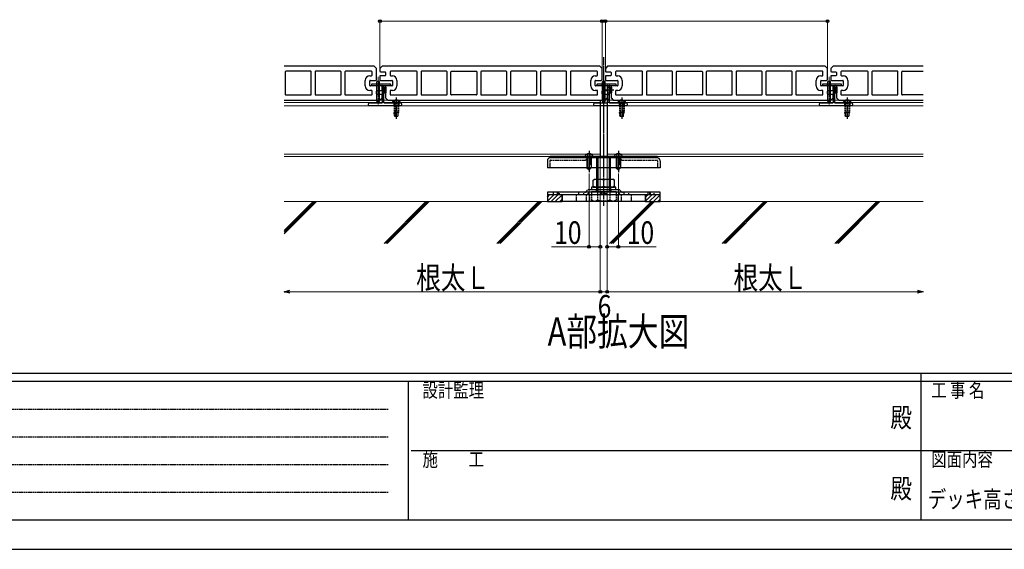
# Model space of a CAD drawing. Units: millimetres. Extents: x 0 to 5940, y 0 to 4200.
# Drawn here: x 1341 to 3088, y 0 to 939 of the extents above; entities that cross this region are included whole.
import ezdxf
from ezdxf.enums import TextEntityAlignment as Align

# ---------------------------------------------------------------- set-up
doc = ezdxf.new("R2010")
doc.units = ezdxf.units.MM
for name, pattern in [('HIDDEN', [9.525, 6.35, -3.175]), ('YCENTER_1', [13, 10, -1, 1, -1]), ('YHIDDEN_1', [4, 3, -1])]:
    doc.linetypes.add(name, pattern=pattern)
doc.layers.add('LGSCL2', color=133, linetype='Continuous')
for name, color, linetype, lineweight in [('USER1', 3, 'Continuous', 13), ('YKK_12', 2, 'Continuous', 13), ('YKK_13', 4, 'Continuous', 30), ('YKK_D', 6, 'Continuous', 13), ('YKK_ZWAK', 7, 'Continuous', 30), ('YSS_K', 3, 'Continuous', 13)]:
    doc.layers.add(name, color=color, linetype=linetype, lineweight=lineweight)
doc.styles.add('text-b', font='extslim2.shx', dxfattribs={"width": 0.8, "bigfont": 'extfont2.shx'})

msp = doc.modelspace()

# ---------------------------------------------------------------- linework, layer by layer
at = {"layer": 'LGSCL2'}
for p, q in [((1970.2, 856.6), (1810.2, 856.6)), ((1974.2, 852.6), (1970.2, 856.6)), ((1984.2, 856.6), (1980.2, 852.6)), ((2370.2, 856.6), (1984.2, 856.6)), ((2374.2, 852.6), (2370.2, 856.6)), ((2384.2, 856.6), (2380.2, 852.6)), ((2770.2, 856.6), (2384.2, 856.6)), ((2774.2, 852.6), (2770.2, 856.6)), ((2784.2, 856.6), (2780.2, 852.6)), ((2944.2, 856.6), (2784.2, 856.6)), ((1812.1, 846.6), (1812.1, 806.6)), ((1857.3, 847.6), (1813.1, 847.6)), ((1858.3, 806.6), (1858.3, 846.6)), ((1865.1, 846.6), (1865.1, 806.6)), ((1910.3, 847.6), (1866.1, 847.6)), ((1911.3, 806.6), (1911.3, 846.6)), ((1918.1, 846.6), (1918.1, 806.6)), ((1965.2, 847.6), (1919.1, 847.6)), ((1962.2, 839.6), (1965.2, 839.6)), ((1966.2, 840.6), (1966.2, 846.6)), ((1974.2, 832.4), (1974.2, 852.6)), ((1980.2, 852.6), (1980.2, 847.4)), ((1980.2, 839.3), (1980.2, 831.9)), ((1989.2, 839.6), (1981.2, 839.6)), ((1982.2, 846.6), (1989.2, 846.6)), ((1990.2, 845.6), (1990.2, 840.6)), ((1998.2, 846.6), (1998.2, 840.6)), ((2045.3, 847.6), (1999.2, 847.6)), ((1999.2, 839.6), (2002.2, 839.6)), ((2046.3, 806.6), (2046.3, 846.6)), ((2053.1, 846.6), (2053.1, 806.6)), ((2098.3, 847.6), (2054.1, 847.6)), ((2099.3, 806.6), (2099.3, 846.6)), ((2106.1, 806.6), (2106.1, 846.6)), ((2107.1, 847.6), (2151.3, 847.6)), ((2152.3, 846.6), (2152.3, 806.6)), ((2159.1, 846.6), (2159.1, 806.6)), ((2204.3, 847.6), (2160.1, 847.6)), ((2205.3, 806.6), (2205.3, 846.6)), ((2212.1, 846.6), (2212.1, 806.6)), ((2257.3, 847.6), (2213.1, 847.6)), ((2258.3, 806.6), (2258.3, 846.6)), ((2265.1, 846.6), (2265.1, 806.6)), ((2310.3, 847.6), (2266.1, 847.6)), ((2311.3, 806.6), (2311.3, 846.6)), ((2318.1, 846.6), (2318.1, 806.6)), ((2365.2, 847.6), (2319.1, 847.6)), ((2362.2, 839.6), (2365.2, 839.6)), ((2366.2, 840.6), (2366.2, 846.6)), ((2374.2, 832.4), (2374.2, 852.6)), ((2380.2, 852.6), (2380.2, 847.4)), ((2380.2, 839.3), (2380.2, 831.9)), ((2389.2, 839.6), (2381.2, 839.6)), ((2382.2, 846.6), (2389.2, 846.6)), ((2390.2, 845.6), (2390.2, 840.6)), ((2398.2, 846.6), (2398.2, 840.6)), ((2445.3, 847.6), (2399.2, 847.6)), ((2399.2, 839.6), (2402.2, 839.6)), ((2446.3, 806.6), (2446.3, 846.6)), ((2453.1, 846.6), (2453.1, 806.6)), ((2498.3, 847.6), (2454.1, 847.6)), ((2499.3, 806.6), (2499.3, 846.6)), ((2506.1, 806.6), (2506.1, 846.6)), ((2507.1, 847.6), (2551.3, 847.6)), ((2552.3, 846.6), (2552.3, 806.6)), ((2559.1, 846.6), (2559.1, 806.6)), ((2604.3, 847.6), (2560.1, 847.6)), ((2605.3, 806.6), (2605.3, 846.6)), ((2612.1, 846.6), (2612.1, 806.6)), ((2657.3, 847.6), (2613.1, 847.6)), ((2658.3, 806.6), (2658.3, 846.6)), ((2665.1, 846.6), (2665.1, 806.6)), ((2710.3, 847.6), (2666.1, 847.6)), ((2711.3, 806.6), (2711.3, 846.6)), ((2718.1, 846.6), (2718.1, 806.6)), ((2765.2, 847.6), (2719.1, 847.6)), ((2762.2, 839.6), (2765.2, 839.6)), ((2766.2, 840.6), (2766.2, 846.6)), ((2774.2, 832.4), (2774.2, 852.6)), ((2780.2, 852.6), (2780.2, 847.4)), ((2780.2, 839.3), (2780.2, 831.9)), ((2789.2, 839.6), (2781.2, 839.6)), ((2782.2, 846.6), (2789.2, 846.6)), ((2790.2, 845.6), (2790.2, 840.6)), ((2798.2, 846.6), (2798.2, 840.6)), ((2845.3, 847.6), (2799.2, 847.6)), ((2799.2, 839.6), (2802.2, 839.6)), ((2846.3, 806.6), (2846.3, 846.6)), ((2853.1, 846.6), (2853.1, 806.6)), ((2898.3, 847.6), (2854.1, 847.6)), ((2899.3, 806.6), (2899.3, 846.6)), ((2906.1, 806.6), (2906.1, 846.6)), ((2907.1, 847.6), (2944.2, 847.6)), ((1954.2, 821.6), (1954.2, 831.6)), ((1962.2, 822.6), (1962.2, 830.6)), ((1963.2, 831.6), (1972.2, 831.6)), ((1983.2, 821.6), (1963.2, 821.6)), ((1965.2, 824.4), (1965.2, 823.7)), ((1965.4, 823.2), (1966, 822.6)), ((1998.6, 825), (1965.8, 825)), ((1966.4, 822.4), (1983.6, 822.4)), ((1979.5, 829.4), (1974.9, 829.4)), ((1974.9, 795.4), (1974.9, 829.4)), ((1977.2, 830.6), (1977.2, 818.2)), ((1979.5, 795.4), (1979.5, 829.4)), ((1981.2, 831.6), (2001.2, 831.6)), ((1984.2, 821.8), (1984.2, 792)), ((1984.2, 813.9), (1984.2, 821.3)), ((1987.2, 792), (1987.2, 821.8)), ((1987.8, 822.4), (1998, 822.4)), ((2001.2, 821.6), (1991.2, 821.6)), ((1998.4, 822.6), (1999, 823.2)), ((1999.2, 823.7), (1999.2, 824.4)), ((2002.2, 830.6), (2002.2, 822.6)), ((2010.2, 831.6), (2010.2, 821.6)), ((2354.2, 821.6), (2354.2, 831.6)), ((2362.2, 822.6), (2362.2, 830.6)), ((2363.2, 831.6), (2372.2, 831.6)), ((2383.2, 821.6), (2363.2, 821.6)), ((2365.2, 824.4), (2365.2, 823.7)), ((2365.4, 823.2), (2366, 822.6)), ((2398.6, 825), (2365.8, 825)), ((2366.4, 822.4), (2383.6, 822.4)), ((2379.5, 829.4), (2374.9, 829.4)), ((2374.9, 795.4), (2374.9, 829.4)), ((2377.2, 830.6), (2377.2, 818.2)), ((2379.5, 795.4), (2379.5, 829.4)), ((2381.2, 831.6), (2401.2, 831.6)), ((2384.2, 821.8), (2384.2, 792)), ((2384.2, 813.9), (2384.2, 821.3)), ((2387.2, 792), (2387.2, 821.8)), ((2387.8, 822.4), (2398, 822.4)), ((2401.2, 821.6), (2391.2, 821.6)), ((2398.4, 822.6), (2399, 823.2)), ((2399.2, 823.7), (2399.2, 824.4)), ((2402.2, 830.6), (2402.2, 822.6)), ((2410.2, 831.6), (2410.2, 821.6)), ((2754.2, 821.6), (2754.2, 831.6)), ((2762.2, 822.6), (2762.2, 830.6)), ((2763.2, 831.6), (2772.2, 831.6)), ((2783.2, 821.6), (2763.2, 821.6)), ((2765.2, 824.4), (2765.2, 823.7)), ((2765.4, 823.2), (2766, 822.6)), ((2798.6, 825), (2765.8, 825)), ((2766.4, 822.4), (2783.6, 822.4)), ((2779.5, 829.4), (2774.9, 829.4)), ((2774.9, 795.4), (2774.9, 829.4)), ((2777.2, 830.6), (2777.2, 818.2)), ((2779.5, 795.4), (2779.5, 829.4)), ((2781.2, 831.6), (2801.2, 831.6)), ((2784.2, 821.8), (2784.2, 792)), ((2784.2, 813.9), (2784.2, 821.3)), ((2787.2, 792), (2787.2, 821.8)), ((2787.8, 822.4), (2798, 822.4)), ((2801.2, 821.6), (2791.2, 821.6)), ((2798.4, 822.6), (2799, 823.2)), ((2799.2, 823.7), (2799.2, 824.4)), ((2802.2, 830.6), (2802.2, 822.6)), ((2810.2, 831.6), (2810.2, 821.6)), ((1813.1, 805.6), (1857.3, 805.6)), ((1866.1, 805.6), (1910.3, 805.6)), ((1919.1, 805.6), (1965.2, 805.6)), ((1965.2, 813.6), (1962.2, 813.6)), ((1966.2, 806.6), (1966.2, 812.6)), ((1974.2, 807.6), (1974.2, 812.6)), ((1975.2, 813.6), (1983.2, 813.6)), ((1983.2, 806.6), (1975.2, 806.6)), ((1984.2, 800.6), (1984.2, 805.6)), ((1987.2, 819.4), (1990.8, 819.4)), ((1987.2, 809.4), (1990.8, 809.4)), ((1988.2, 819.4), (1988.2, 809.4)), ((1990.2, 820.6), (1990.2, 800.6)), ((1990.8, 819.4), (1990.8, 809.4)), ((1998.2, 812.6), (1998.2, 806.6)), ((2002.2, 813.6), (1999.2, 813.6)), ((1999.2, 805.6), (2045.3, 805.6)), ((2054.1, 805.6), (2098.3, 805.6)), ((2151.3, 805.6), (2107.1, 805.6)), ((2160.1, 805.6), (2204.3, 805.6)), ((2213.1, 805.6), (2257.3, 805.6)), ((2266.1, 805.6), (2310.3, 805.6)), ((2319.1, 805.6), (2365.2, 805.6)), ((2365.2, 813.6), (2362.2, 813.6)), ((2366.2, 806.6), (2366.2, 812.6)), ((2374.2, 807.6), (2374.2, 812.6)), ((2375.2, 813.6), (2383.2, 813.6)), ((2383.2, 806.6), (2375.2, 806.6)), ((2384.2, 800.6), (2384.2, 805.6)), ((2387.2, 819.4), (2390.8, 819.4)), ((2387.2, 809.4), (2390.8, 809.4)), ((2388.2, 819.4), (2388.2, 809.4)), ((2390.2, 820.6), (2390.2, 800.6)), ((2390.8, 819.4), (2390.8, 809.4)), ((2398.2, 812.6), (2398.2, 806.6)), ((2402.2, 813.6), (2399.2, 813.6)), ((2399.2, 805.6), (2445.3, 805.6)), ((2454.1, 805.6), (2498.3, 805.6)), ((2551.3, 805.6), (2507.1, 805.6)), ((2560.1, 805.6), (2604.3, 805.6)), ((2613.1, 805.6), (2657.3, 805.6)), ((2666.1, 805.6), (2710.3, 805.6)), ((2719.1, 805.6), (2765.2, 805.6)), ((2765.2, 813.6), (2762.2, 813.6)), ((2766.2, 806.6), (2766.2, 812.6)), ((2774.2, 807.6), (2774.2, 812.6)), ((2775.2, 813.6), (2783.2, 813.6)), ((2783.2, 806.6), (2775.2, 806.6)), ((2784.2, 800.6), (2784.2, 805.6)), ((2787.2, 819.4), (2790.8, 819.4)), ((2787.2, 809.4), (2790.8, 809.4)), ((2788.2, 819.4), (2788.2, 809.4)), ((2790.2, 820.6), (2790.2, 800.6)), ((2790.8, 819.4), (2790.8, 809.4)), ((2798.2, 812.6), (2798.2, 806.6)), ((2802.2, 813.6), (2799.2, 813.6)), ((2799.2, 805.6), (2845.3, 805.6)), ((2854.1, 805.6), (2898.3, 805.6)), ((2944.2, 805.6), (2907.1, 805.6)), ((1810.2, 796.6), (1980.2, 796.6)), ((1959.2, 789.4), (1959.2, 789)), ((1983.6, 791.4), (1961.2, 791.4)), ((1961.2, 787), (2017.2, 787)), ((1976.2, 791.4), (1974.9, 795.4)), ((1978.2, 791.4), (1976.2, 791.4)), ((1978.2, 791.4), (1979.5, 795.4)), ((1980.2, 796.6), (1984.2, 800.6)), ((2017.2, 791.4), (1987.8, 791.4)), ((1990.2, 800.6), (1994.2, 796.6)), ((1994.2, 796.6), (2380.2, 796.6)), ((2019.2, 789), (2019.2, 789.4)), ((2359.2, 789.4), (2359.2, 789)), ((2383.6, 791.4), (2361.2, 791.4)), ((2361.2, 787), (2417.2, 787)), ((2376.2, 791.4), (2374.9, 795.4)), ((2378.2, 791.4), (2376.2, 791.4)), ((2378.2, 791.4), (2379.5, 795.4)), ((2380.2, 796.6), (2384.2, 800.6)), ((2417.2, 791.4), (2387.8, 791.4)), ((2390.2, 800.6), (2394.2, 796.6)), ((2394.2, 796.6), (2780.2, 796.6)), ((2409.2, 796.5), (2409.2, 782)), ((2419.2, 789), (2419.2, 789.4)), ((2759.2, 789.4), (2759.2, 789)), ((2783.6, 791.4), (2761.2, 791.4)), ((2761.2, 787), (2817.2, 787)), ((2776.2, 791.4), (2774.9, 795.4)), ((2778.2, 791.4), (2776.2, 791.4)), ((2778.2, 791.4), (2779.5, 795.4)), ((2780.2, 796.6), (2784.2, 800.6)), ((2817.2, 791.4), (2787.8, 791.4)), ((2790.2, 800.6), (2794.2, 796.6)), ((2794.2, 796.6), (2944.2, 796.6)), ((2819.2, 789), (2819.2, 789.4)), ((2282.2, 696.6), (2282.2, 694.6)), ((2472.2, 696.6), (2282.2, 696.6)), ((2282.2, 694.6), (2472.2, 694.6)), ((2283.2, 694.6), (2338.9, 694.6)), ((2338.9, 694.6), (2471.1, 694.6)), ((2344.5, 696), (2345.2, 696.6)), ((2409.9, 696), (2409.2, 696.6)), ((2472.2, 694.6), (2472.2, 696.6)), ((2472.2, 696.6), (2472.2, 694.6)), ((2358.2, 654.5), (2361.1, 656.2)), ((2358.2, 643.9), (2358.2, 654.5)), ((2361.1, 656.2), (2393.3, 656.2)), ((2377.2, 643.9), (2377.2, 654.5)), ((2377.2, 643.9), (2377.2, 654.5)), ((2396.2, 654.5), (2393.3, 656.2)), ((2396.2, 643.9), (2396.2, 654.5)), ((2294.5, 633.2), (2294.5, 628.6)), ((2296.1, 633.2), (2296.1, 628.6)), ((2398.8, 642.2), (2355.6, 642.2)), ((2355.6, 642.2), (2355.6, 638.2)), ((2355.6, 638.2), (2398.8, 638.2)), ((2358.2, 643.9), (2361.1, 642.2)), ((2358.2, 642.2), (2396.2, 642.2)), ((2375.7, 633.2), (2375.7, 628.6)), ((2378.6, 633.2), (2378.6, 628.6)), ((2396.2, 643.9), (2393.3, 642.2)), ((2398.8, 638.2), (2398.8, 642.2)), ((2458.3, 633.2), (2458.3, 628.6)), ((2459.9, 633.2), (2459.9, 628.6)), ((2277.2, 617.2), (2288.6, 628.6)), ((2277.2, 624.5), (2281.3, 628.6)), ((2303.2, 628.6), (2277.2, 628.6)), ((2277.2, 628.6), (2277.2, 616.6)), ((2277.2, 616.6), (2303.2, 616.6)), ((2284, 616.6), (2296, 628.6)), ((2291.3, 616.6), (2303.2, 628.5)), ((2299.2, 616.6), (2303.2, 620.6)), ((2303.2, 628.6), (2303.2, 616.6)), ((2377.2, 628.6), (2303.2, 628.6)), ((2303.2, 616.6), (2303.2, 628.6)), ((2377.2, 616.6), (2303.2, 616.6)), ((2451.2, 628.6), (2377.2, 628.6)), ((2451.2, 616.6), (2377.2, 616.6)), ((2451.2, 616.6), (2451.2, 628.6)), ((2451.2, 617.2), (2462.6, 628.6)), ((2451.2, 624.5), (2455.3, 628.6)), ((2477.2, 628.6), (2451.2, 628.6)), ((2451.2, 628.6), (2451.2, 616.6)), ((2451.2, 616.6), (2477.2, 616.6)), ((2458, 616.6), (2470, 628.6)), ((2465.3, 616.6), (2477.2, 628.5)), ((2473.2, 616.6), (2477.2, 620.6)), ((2477.2, 616.6), (2477.2, 628.6))]:
    msp.add_line(p, q, dxfattribs=at)
at = {"layer": 'LGSCL2', "linetype": 'YCENTER_1'}
for p, q in [((2377.2, 782.5), (2377.2, 872.5)), ((2394.9, 814.4), (2376.9, 814.4)), ((2377.2, 609.3), (2377.2, 747.8)), ((2377.2, 670.3), (2377.2, 706.5))]:
    msp.add_line(p, q, dxfattribs=at)
at = {"layer": 'LGSCL2', "linetype": 'YCENTER_1', "ltscale": 5}
msp.add_line((2377.2, 674.4), (2377.2, 872.5), dxfattribs=at)
at = {"layer": 'LGSCL2', "linetype": 'YHIDDEN_1', "ltscale": 0.5}
for p, q in [((1974.5, 822.4), (1974.5, 825)), ((1979.9, 822.4), (1979.9, 825)), ((1983.6, 822.4), (1987.8, 822.4)), ((2374.5, 822.4), (2374.5, 825)), ((2379.9, 822.4), (2379.9, 825)), ((2383.6, 822.4), (2387.8, 822.4)), ((2774.5, 822.4), (2774.5, 825)), ((2779.9, 822.4), (2779.9, 825)), ((2783.6, 822.4), (2787.8, 822.4)), ((1984.2, 819.4), (1987.2, 819.4)), ((1984.2, 809.4), (1987.2, 809.4)), ((1984.2, 806.4), (1987.2, 806.4)), ((2384.2, 819.4), (2387.2, 819.4)), ((2384.2, 809.4), (2387.2, 809.4)), ((2384.2, 806.4), (2387.2, 806.4)), ((2784.2, 819.4), (2787.2, 819.4)), ((2784.2, 809.4), (2787.2, 809.4)), ((2784.2, 806.4), (2787.2, 806.4)), ((1987.2, 797.6), (1984.2, 797.6)), ((2387.2, 797.6), (2384.2, 797.6)), ((2787.2, 797.6), (2784.2, 797.6)), ((2341.2, 696.6), (2341.2, 694.6)), ((2413.2, 696.6), (2413.2, 694.6))]:
    msp.add_line(p, q, dxfattribs=at)
at = {"layer": 'LGSCL2', "linetype": 'YHIDDEN_1'}
for p, q in [((2004.7, 791.4), (2004.7, 787)), ((2013.7, 791.4), (2013.7, 787)), ((2404.7, 791.4), (2404.7, 787)), ((2413.7, 791.4), (2413.7, 787)), ((2804.7, 791.4), (2804.7, 787)), ((2813.7, 791.4), (2813.7, 787)), ((2281.8, 689), (2281.8, 676.6)), ((2282.8, 690), (2343.2, 690)), ((2346.5, 691.4), (2351.7, 696.6)), ((2407.9, 691.4), (2402.7, 696.6)), ((2411.2, 690), (2471.6, 690)), ((2472.6, 689), (2472.6, 676.6)), ((2287.7, 633.2), (2287.7, 628.6)), ((2298.7, 628.6), (2298.7, 633.2)), ((2332.7, 633.2), (2332.7, 628.6)), ((2341.7, 628.6), (2341.7, 633.2)), ((2346.5, 634.6), (2348.9, 636.9)), ((2348.5, 630), (2350.8, 632.3)), ((2352.1, 638.2), (2402.3, 638.2)), ((2354, 633.6), (2400.4, 633.6)), ((2355.3, 633.6), (2355.3, 619.3)), ((2364.2, 633.6), (2364.2, 638.1)), ((2365, 642.2), (2365, 638.2)), ((2366.2, 633.6), (2366.2, 619.3)), ((2371.7, 633.2), (2371.7, 628.6)), ((2372.7, 633.2), (2372.7, 628.6)), ((2381.7, 628.6), (2381.7, 633.2)), ((2382.7, 628.6), (2382.7, 633.2)), ((2388.2, 633.6), (2388.2, 619.3)), ((2389.4, 642.2), (2389.4, 638.2)), ((2390.2, 633.6), (2390.2, 638.1)), ((2399.1, 633.6), (2399.1, 619.3)), ((2405.9, 630), (2403.6, 632.3)), ((2407.9, 634.6), (2405.5, 636.9)), ((2412.7, 633.2), (2412.7, 628.6)), ((2421.7, 628.6), (2421.7, 633.2)), ((2455.7, 633.2), (2455.7, 628.6)), ((2466.7, 628.6), (2466.7, 633.2)), ((2328.2, 628.6), (2328.2, 616.6)), ((2346.2, 628.6), (2346.2, 616.6)), ((2352.2, 628.6), (2352.2, 616.6)), ((2358.2, 617.6), (2396.2, 617.6)), ((2396.2, 617.6), (2399.1, 619.3)), ((2402.2, 628.6), (2402.2, 616.6)), ((2408.2, 628.6), (2408.2, 616.6)), ((2426.2, 628.6), (2426.2, 616.6))]:
    msp.add_line(p, q, dxfattribs=at)
at = {"layer": 'LGSCL2', "linetype": 'Continuous', "ltscale": 0.5}
for p, q in [((2371.2, 796.6), (2371.2, 696.6)), ((2383.2, 796.6), (2383.2, 696.6))]:
    msp.add_line(p, q, dxfattribs=at)
at = {"layer": 'LGSCL2', "linetype": 'Continuous'}
for p, q in [((2277.2, 688.6), (2277.2, 676.6)), ((2365.2, 633.6), (2365.2, 696.6)), ((2367.1, 633.6), (2367.1, 696.6)), ((2387.3, 633.6), (2387.3, 696.6)), ((2389.2, 633.6), (2389.2, 696.6)), ((2477.2, 688.6), (2477.2, 676.6)), ((2477.2, 676.6), (2277.2, 676.6)), ((2477.2, 633.2), (2277.2, 633.2)), ((2277.2, 633.2), (2277.2, 628.6)), ((2399.1, 633.6), (2355.3, 633.6)), ((2477.2, 628.6), (2477.2, 633.2)), ((2477.2, 628.6), (2277.2, 628.6)), ((2358.2, 617.6), (2355.3, 619.3))]:
    msp.add_line(p, q, dxfattribs=at)
at = {"layer": 'LGSCL2', "linetype": 'HIDDEN'}
msp.add_line((2413.6, 628.6), (2413.6, 628.6), dxfattribs=at)
msp.add_line((2413.6, 628.6), (2413.6, 628.6), dxfattribs=at)
at = {"layer": 'LGSCL2'}
for centre, radius, start, end in [((1813.1, 846.6), 1, 90, 180), ((1857.3, 846.6), 1, 0, 90), ((1866.1, 846.6), 1, 90, 180), ((1910.3, 846.6), 1, 0, 90), ((1919.1, 846.6), 1, 90, 180), ((1962.2, 831.6), 8, 90, 180), ((1965.2, 846.6), 1, 0, 90), ((1965.2, 840.6), 1, 270, 0), ((1982.2, 849.6), 3, 228.1897, 270), ((1981.2, 837.6), 2, 90, 120), ((1989.2, 845.6), 1, 0, 90), ((1989.2, 840.6), 1, 270, 0), ((1999.2, 846.6), 1, 90, 180), ((1999.2, 840.6), 1, 180, 270), ((2002.2, 831.6), 8, 0, 90), ((2045.3, 846.6), 1, 0, 90), ((2054.1, 846.6), 1, 90, 180), ((2098.3, 846.6), 1, 0, 90), ((2107.1, 846.6), 1, 90, 180), ((2151.3, 846.6), 1, 0, 90), ((2160.1, 846.6), 1, 90, 180), ((2204.3, 846.6), 1, 0, 90), ((2213.1, 846.6), 1, 90, 180), ((2257.3, 846.6), 1, 0, 90), ((2266.1, 846.6), 1, 90, 180), ((2310.3, 846.6), 1, 0, 90), ((2319.1, 846.6), 1, 90, 180), ((2362.2, 831.6), 8, 90, 180), ((2365.2, 846.6), 1, 0, 90), ((2365.2, 840.6), 1, 270, 0), ((2382.2, 849.6), 3, 228.1897, 270), ((2381.2, 837.6), 2, 90, 120), ((2389.2, 845.6), 1, 0, 90), ((2389.2, 840.6), 1, 270, 0), ((2399.2, 846.6), 1, 90, 180), ((2399.2, 840.6), 1, 180, 270), ((2402.2, 831.6), 8, 0, 90), ((2445.3, 846.6), 1, 0, 90), ((2454.1, 846.6), 1, 90, 180), ((2498.3, 846.6), 1, 0, 90), ((2507.1, 846.6), 1, 90, 180), ((2551.3, 846.6), 1, 0, 90), ((2560.1, 846.6), 1, 90, 180), ((2604.3, 846.6), 1, 0, 90), ((2613.1, 846.6), 1, 90, 180), ((2657.3, 846.6), 1, 0, 90), ((2666.1, 846.6), 1, 90, 180), ((2710.3, 846.6), 1, 0, 90), ((2719.1, 846.6), 1, 90, 180), ((2762.2, 831.6), 8, 90, 180), ((2765.2, 846.6), 1, 0, 90), ((2765.2, 840.6), 1, 270, 0), ((2782.2, 849.6), 3, 228.1897, 270), ((2781.2, 837.6), 2, 90, 120), ((2789.2, 845.6), 1, 0, 90), ((2789.2, 840.6), 1, 270, 0), ((2799.2, 846.6), 1, 90, 180), ((2799.2, 840.6), 1, 180, 270), ((2802.2, 831.6), 8, 0, 90), ((2845.3, 846.6), 1, 0, 90), ((2854.1, 846.6), 1, 90, 180), ((2898.3, 846.6), 1, 0, 90), ((2907.1, 846.6), 1, 90, 180), ((1962.2, 821.6), 8, 180, 270), ((1963.2, 830.6), 1, 90, 180), ((1963.2, 822.6), 1, 180, 270), ((1965.8, 824.4), 0.6, 90, 180), ((1965.8, 823.7), 0.6, 180, 225), ((1966.4, 823), 0.6, 225, 270), ((1972.2, 834.6), 3, 270, 311.8103), ((1981.2, 833.6), 2, 240, 270), ((1983.2, 819.6), 2, 60, 90), ((1983.6, 821.8), 0.6, 0, 90), ((1987.8, 821.8), 0.6, 90, 180), ((1991.2, 820.6), 1, 90, 180), ((1998, 823), 0.6, 270, 315), ((1998.6, 824.4), 0.6, 0, 90), ((1998.6, 823.7), 0.6, 315, 0), ((2001.2, 830.6), 1, 0, 90), ((2001.2, 822.6), 1, 270, 0), ((2002.2, 821.6), 8, 270, 0), ((2362.2, 821.6), 8, 180, 270), ((2363.2, 830.6), 1, 90, 180), ((2363.2, 822.6), 1, 180, 270), ((2365.8, 824.4), 0.6, 90, 180), ((2365.8, 823.7), 0.6, 180, 225), ((2366.4, 823), 0.6, 225, 270), ((2372.2, 834.6), 3, 270, 311.8103), ((2381.2, 833.6), 2, 240, 270), ((2383.2, 819.6), 2, 60, 90), ((2383.6, 821.8), 0.6, 0, 90), ((2387.8, 821.8), 0.6, 90, 180), ((2391.2, 820.6), 1, 90, 180), ((2398, 823), 0.6, 270, 315), ((2398.6, 824.4), 0.6, 0, 90), ((2398.6, 823.7), 0.6, 315, 0), ((2401.2, 830.6), 1, 0, 90), ((2401.2, 822.6), 1, 270, 0), ((2402.2, 821.6), 8, 270, 0), ((2762.2, 821.6), 8, 180, 270), ((2763.2, 830.6), 1, 90, 180), ((2763.2, 822.6), 1, 180, 270), ((2765.8, 824.4), 0.6, 90, 180), ((2765.8, 823.7), 0.6, 180, 225), ((2766.4, 823), 0.6, 225, 270), ((2772.2, 834.6), 3, 270, 311.8103), ((2781.2, 833.6), 2, 240, 270), ((2783.2, 819.6), 2, 60, 90), ((2783.6, 821.8), 0.6, 0, 90), ((2787.8, 821.8), 0.6, 90, 180), ((2791.2, 820.6), 1, 90, 180), ((2798, 823), 0.6, 270, 315), ((2798.6, 824.4), 0.6, 0, 90), ((2798.6, 823.7), 0.6, 315, 0), ((2801.2, 830.6), 1, 0, 90), ((2801.2, 822.6), 1, 270, 0), ((2802.2, 821.6), 8, 270, 0), ((1813.1, 806.6), 1, 180, 270), ((1857.3, 806.6), 1, 270, 0), ((1866.1, 806.6), 1, 180, 270), ((1910.3, 806.6), 1, 270, 0), ((1919.1, 806.6), 1, 180, 270), ((1965.2, 812.6), 1, 0, 90), ((1965.2, 806.6), 1, 270, 0), ((1975.2, 812.6), 1, 90, 180), ((1975.2, 807.6), 1, 180, 270), ((1983.2, 815.6), 2, 270, 300), ((1983.2, 805.6), 1, 0, 90), ((1999.2, 812.6), 1, 90, 180), ((1999.2, 806.6), 1, 180, 270), ((2045.3, 806.6), 1, 270, 0), ((2054.1, 806.6), 1, 180, 270), ((2098.3, 806.6), 1, 270, 0), ((2107.1, 806.6), 1, 180, 270), ((2151.3, 806.6), 1, 270, 360), ((2160.1, 806.6), 1, 180, 270), ((2204.3, 806.6), 1, 270, 360), ((2213.1, 806.6), 1, 180, 270), ((2257.3, 806.6), 1, 270, 0), ((2266.1, 806.6), 1, 180, 270), ((2310.3, 806.6), 1, 270, 0), ((2319.1, 806.6), 1, 180, 270), ((2365.2, 812.6), 1, 0, 90), ((2365.2, 806.6), 1, 270, 0), ((2375.2, 812.6), 1, 90, 180), ((2375.2, 807.6), 1, 180, 270), ((2383.2, 815.6), 2, 270, 300), ((2383.2, 805.6), 1, 0, 90), ((2399.2, 812.6), 1, 90, 180), ((2399.2, 806.6), 1, 180, 270), ((2445.3, 806.6), 1, 270, 0), ((2454.1, 806.6), 1, 180, 270), ((2498.3, 806.6), 1, 270, 0), ((2507.1, 806.6), 1, 180, 270), ((2551.3, 806.6), 1, 270, 360), ((2560.1, 806.6), 1, 180, 270), ((2604.3, 806.6), 1, 270, 360), ((2613.1, 806.6), 1, 180, 270), ((2657.3, 806.6), 1, 270, 0), ((2666.1, 806.6), 1, 180, 270), ((2710.3, 806.6), 1, 270, 0), ((2719.1, 806.6), 1, 180, 270), ((2765.2, 812.6), 1, 0, 90), ((2765.2, 806.6), 1, 270, 0), ((2775.2, 812.6), 1, 90, 180), ((2775.2, 807.6), 1, 180, 270), ((2783.2, 815.6), 2, 270, 300), ((2783.2, 805.6), 1, 0, 90), ((2799.2, 812.6), 1, 90, 180), ((2799.2, 806.6), 1, 180, 270), ((2845.3, 806.6), 1, 270, 0), ((2854.1, 806.6), 1, 180, 270), ((2898.3, 806.6), 1, 270, 0), ((2907.1, 806.6), 1, 180, 270), ((1961.2, 789.4), 2, 90, 180), ((1961.2, 789), 2, 180, 270), ((1977.2, 791.4), 4.6, 60, 120), ((1983.6, 792), 0.6, 270, 0), ((1987.8, 792), 0.6, 180, 270), ((2017.2, 789.4), 2, 0, 90), ((2017.2, 789), 2, 270, 0), ((2361.2, 789.4), 2, 90, 180), ((2361.2, 789), 2, 180, 270), ((2377.2, 791.4), 4.6, 60, 120), ((2383.6, 792), 0.6, 270, 0), ((2387.8, 792), 0.6, 180, 270), ((2417.2, 789.4), 2, 0, 90), ((2417.2, 789), 2, 270, 0), ((2761.2, 789.4), 2, 90, 180), ((2761.2, 789), 2, 180, 270), ((2777.2, 791.4), 4.6, 60, 120), ((2783.6, 792), 0.6, 270, 0), ((2787.8, 792), 0.6, 180, 270), ((2817.2, 789.4), 2, 0, 90), ((2817.2, 789), 2, 270, 0), ((2341.3, 699.2), 4.6, 270, 315), ((2343.7, 699.2), 4.6, 270, 270.1701), ((2413.1, 699.2), 4.6, 225, 270), ((2367.7, 629.4), 26.8, 69.2736, 110.7264), ((2386.7, 629.4), 26.8, 69.2736, 110.7264), ((2367.7, 669), 26.8, 249.2736, 290.7264), ((2386.7, 669), 26.8, 249.2736, 290.7264)]:
    msp.add_arc(centre, radius, start, end, dxfattribs=at)
at = {"layer": 'LGSCL2', "linetype": 'Continuous'}
for centre, start, end in [((2283.3, 688.6), 90, 180), ((2471.1, 688.6), 0, 90)]:
    msp.add_arc(centre, 6.06, start, end, dxfattribs=at)
at = {"layer": 'LGSCL2', "linetype": 'YHIDDEN_1'}
for centre, radius, start, end in [((2282.8, 689), 1, 90, 180), ((2343.2, 694.6), 4.6, 270, 315), ((2411.2, 694.6), 4.6, 225, 270), ((2471.6, 689), 1, 360, 90), ((2343.3, 637.8), 4.6, 270, 315), ((2345.2, 633.2), 4.6, 270, 315), ((2352.1, 633.6), 4.6, 90, 135), ((2354, 629), 4.6, 90, 135), ((2400.4, 629), 4.6, 45, 90), ((2402.3, 633.6), 4.6, 45, 90), ((2409.2, 633.2), 4.6, 225, 270), ((2411.1, 637.8), 4.6, 225, 270), ((2360.7, 627.3), 9.71, 235.6158, 304.3842), ((2377.2, 653.9), 36.3, 252.412, 287.588), ((2393.7, 627.3), 9.71, 235.6158, 304.3842)]:
    msp.add_arc(centre, radius, start, end, dxfattribs=at)
at = {"layer": 'YKK_12', "linetype": 'YCENTER_1'}
for p, q in [((1977.2, 788.6), (1977.2, 838.1)), ((1977.2, 830.4), (1977.2, 818)), ((2377.2, 788.6), (2377.2, 838.1)), ((2777.2, 788.6), (2777.2, 838.1)), ((2777.2, 830.4), (2777.2, 818))]:
    msp.add_line(p, q, dxfattribs=at)
at = {"layer": 'YKK_12', "linetype": 'Continuous', "ltscale": 0.5}
for p, q in [((2371.2, 796.6), (1810.2, 796.6)), ((2371.2, 792), (1810.2, 792)), ((2371.2, 786.6), (1810.2, 786.6)), ((2371.2, 796.6), (2371.2, 696.6)), ((2944.2, 796.6), (2383.2, 796.6)), ((2383.2, 796.6), (2383.2, 696.6)), ((2944.2, 792), (2383.2, 792)), ((2944.2, 786.6), (2383.2, 786.6)), ((2371.2, 700.6), (1810.2, 700.6)), ((2944.2, 700.6), (2383.2, 700.6)), ((2371.2, 696.6), (1810.2, 696.6)), ((2944.2, 696.6), (2383.2, 696.6))]:
    msp.add_line(p, q, dxfattribs=at)
at = {"layer": 'YKK_13', "linetype": 'Continuous'}
for p, q in [((2016.7, 792.4), (2001.7, 792.4)), ((2001.7, 792.4), (2001.7, 791.4)), ((2016.7, 791.4), (2001.7, 791.4)), ((2016.7, 792.4), (2016.7, 791.4)), ((2416.7, 792.4), (2401.7, 792.4)), ((2401.7, 792.4), (2401.7, 791.4)), ((2416.7, 791.4), (2401.7, 791.4)), ((2416.7, 792.4), (2416.7, 791.4)), ((2816.7, 792.4), (2801.7, 792.4)), ((2801.7, 792.4), (2801.7, 791.4)), ((2816.7, 791.4), (2801.7, 791.4)), ((2816.7, 792.4), (2816.7, 791.4)), ((2344.2, 696.6), (2344.5, 697.6)), ((2358.2, 696.6), (2344.2, 696.6)), ((2347.2, 696.6), (2347.2, 676.6)), ((2348.4, 696.6), (2348.4, 677.4)), ((2354, 696.6), (2354, 682.2)), ((2354, 682.2), (2355.2, 682.2)), ((2355.2, 696.6), (2355.2, 676.6)), ((2358.2, 696.6), (2357.9, 697.6)), ((2396.2, 696.6), (2396.5, 697.6)), ((2410.2, 696.6), (2396.2, 696.6)), ((2399.2, 696.6), (2399.2, 676.6)), ((2400.4, 696.6), (2400.4, 677.4)), ((2406, 696.6), (2406, 682.2)), ((2406, 682.2), (2407.2, 682.2)), ((2407.2, 696.6), (2407.2, 676.6)), ((2410.2, 696.6), (2409.9, 697.6)), ((2347.2, 678.6), (2351.2, 674.6)), ((2347.2, 676.6), (2351.2, 672.6)), ((2355.2, 676.6), (2351.2, 672.6)), ((2399.2, 678.6), (2403.2, 674.6)), ((2399.2, 676.6), (2403.2, 672.6)), ((2407.2, 676.6), (2403.2, 672.6))]:
    msp.add_line(p, q, dxfattribs=at)
at = {"layer": 'YKK_13', "linetype": 'YHIDDEN_1'}
for p, q in [((2005.1, 795.4), (2006.9, 791.7)), ((2005.2, 791.4), (2005.2, 774.4)), ((2006.4, 791.4), (2006.4, 767.4)), ((2006.9, 791.7), (2009.2, 790.5)), ((2011.5, 791.7), (2009.2, 790.5)), ((2013.3, 795.4), (2011.5, 791.7)), ((2012, 791.4), (2012, 767.4)), ((2013.2, 791.4), (2013.2, 774.4)), ((2405.1, 795.4), (2406.9, 791.7)), ((2405.2, 791.4), (2405.2, 774.4)), ((2406.4, 791.4), (2406.4, 767.4)), ((2406.9, 791.7), (2409.2, 790.5)), ((2411.5, 791.7), (2409.2, 790.5)), ((2413.3, 795.4), (2411.5, 791.7)), ((2412, 791.4), (2412, 767.4)), ((2413.2, 791.4), (2413.2, 774.4)), ((2805.1, 795.4), (2806.9, 791.7)), ((2805.2, 791.4), (2805.2, 774.4)), ((2806.4, 791.4), (2806.4, 767.4)), ((2806.9, 791.7), (2809.2, 790.5)), ((2811.5, 791.7), (2809.2, 790.5)), ((2813.3, 795.4), (2811.5, 791.7)), ((2812, 791.4), (2812, 767.4)), ((2813.2, 791.4), (2813.2, 774.4)), ((2013.2, 774.4), (2005.2, 774.4)), ((2006.3, 767.4), (2005.2, 774.4)), ((2012.1, 767.4), (2013.2, 774.4)), ((2413.2, 774.4), (2405.2, 774.4)), ((2406.3, 767.4), (2405.2, 774.4)), ((2412.1, 767.4), (2413.2, 774.4)), ((2813.2, 774.4), (2805.2, 774.4)), ((2806.3, 767.4), (2805.2, 774.4)), ((2812.1, 767.4), (2813.2, 774.4)), ((2012.1, 767.4), (2006.3, 767.4)), ((2412.1, 767.4), (2406.3, 767.4)), ((2812.1, 767.4), (2806.3, 767.4)), ((2347.2, 700.8), (2348.9, 697.3)), ((2355.2, 700.8), (2353.5, 697.3)), ((2399.2, 700.8), (2400.9, 697.3)), ((2407.2, 700.8), (2405.5, 697.3)), ((2348.9, 697.3), (2351.2, 696.1)), ((2353.5, 697.3), (2351.2, 696.1)), ((2400.9, 697.3), (2403.2, 696.1)), ((2405.5, 697.3), (2403.2, 696.1))]:
    msp.add_line(p, q, dxfattribs=at)
at = {"layer": 'YKK_13', "linetype": 'YCENTER_1'}
for p, q in [((2009.2, 801.4), (2009.2, 762.4)), ((2409.2, 801.4), (2409.2, 762.4)), ((2809.2, 801.4), (2809.2, 762.4)), ((2351.2, 706.8), (2351.2, 667.6)), ((2403.2, 706.8), (2403.2, 667.6))]:
    msp.add_line(p, q, dxfattribs=at)
at = {"layer": 'YKK_13', "linetype": 'Continuous'}
for centre, radius, start, end in [((2009.2, 787.4), 9.05, 34.0667, 145.9333), ((2409.2, 787.4), 9.05, 34.0667, 145.9333), ((2809.2, 787.4), 9.05, 34.0667, 145.9333), ((2348.9, 696.5), 4.6, 126.8841, 165), ((2351.2, 693.4), 8.4, 53.1159, 126.8841), ((2353.5, 696.5), 4.6, 15, 53.1159), ((2400.9, 696.5), 4.6, 126.8841, 165), ((2403.2, 693.4), 8.4, 53.1159, 126.8841), ((2405.5, 696.5), 4.6, 15, 53.1159), ((2353.9, 679.6), 2.67, 87.134, 180), ((2405.9, 679.6), 2.67, 87.134, 180)]:
    msp.add_arc(centre, radius, start, end, dxfattribs=at)
at = {"layer": 'YKK_D'}
for p, q in [((1980.2, 853.6), (1980.2, 937.6)), ((2374.2, 936.6), (1980.2, 936.6)), ((2374.2, 936.6), (2364.2, 936.6)), ((2374.2, 853.6), (2374.2, 937.6)), ((2374.2, 853.6), (2374.2, 937.6)), ((2380.2, 936.6), (2374.2, 936.6)), ((2380.2, 853.6), (2380.2, 937.6)), ((2380.2, 853.6), (2380.2, 937.6)), ((2380.2, 936.6), (2390.2, 936.6)), ((2380.2, 936.6), (2774.2, 936.6)), ((2774.2, 853.6), (2774.2, 937.6)), ((2371.2, 695.6), (2371.2, 455.6)), ((2371.2, 695.6), (2371.2, 455.6)), ((2371.2, 695.6), (2371.2, 535.6)), ((2383.2, 695.6), (2383.2, 455.6)), ((2383.2, 695.6), (2383.2, 455.6)), ((2383.2, 695.6), (2383.2, 535.6)), ((2351.2, 666.6), (2351.2, 535.6)), ((2403.2, 666.6), (2403.2, 535.6)), ((2351.2, 536.6), (2284.3, 536.6)), ((2371.2, 536.6), (2351.2, 536.6)), ((2383.2, 536.6), (2403.2, 536.6)), ((2403.2, 536.6), (2470.1, 536.6)), ((2371.2, 456.6), (1820.2, 456.6)), ((2383.2, 456.6), (2371.2, 456.6)), ((2383.2, 456.6), (2934.2, 456.6))]:
    msp.add_line(p, q, dxfattribs=at)
at = {"layer": 'YKK_D', "linetype": 'ByBlock', "lineweight": -2}
for p, q in [((1810.2, 456.6), (1820.2, 459.3)), ((1820.2, 453.9), (1810.2, 456.6)), ((1810.2, 456.6), (1820.2, 456.6)), ((2934.2, 459.3), (2944.2, 456.6)), ((2944.2, 456.6), (2934.2, 453.9)), ((2944.2, 456.6), (2934.2, 456.6))]:
    msp.add_line(p, q, dxfattribs=at)
for centre in [(1980.2, 936.6), (2374.2, 936.6), (2374.2, 936.6), (2380.2, 936.6), (2380.2, 936.6), (2774.2, 936.6), (2351.2, 536.6), (2371.2, 536.6), (2383.2, 536.6), (2403.2, 536.6), (2371.2, 456.6), (2371.2, 456.6), (2383.2, 456.6), (2383.2, 456.6)]:
    msp.add_circle(centre, 2.5, dxfattribs=at)
at = {"layer": 'YKK_ZWAK'}
for p, q in [((5670, 311.5), (210, 311.5)), ((2030, 297.5), (210, 297.5)), ((2030, 297.5), (2030, 52.5)), ((2940, 297.5), (2030, 297.5)), ((2940, 311.5), (2940, 52.5)), ((3850, 297.5), (2940, 297.5)), ((2035.3, 175), (2940, 175)), ((2940, 175), (3850, 175)), ((210, 52.5), (2030, 52.5)), ((2030, 52.5), (2940, 52.5)), ((2940, 52.5), (3850, 52.5)), ((0, 0), (5940, 0))]:
    msp.add_line(p, q, dxfattribs=at)
at = {"layer": 'YKK_ZWAK', "linetype": 'YHIDDEN_1'}
for p, q in [((239.8, 248.5), (1995, 248.5)), ((239.8, 199.5), (1995, 199.5)), ((239.8, 150.5), (1995, 150.5)), ((239.8, 101.5), (1995, 101.5))]:
    msp.add_line(p, q, dxfattribs=at)
at = {"layer": 'YKK_ZWAK'}
msp.add_point((2940, 52.5), dxfattribs=at)
at = {"layer": 'YSS_K'}
msp.add_line((2944.2, 616.6), (1810.2, 616.6), dxfattribs=at)
at = {"layer": 'YSS_K', "linetype": 'Continuous', "ltscale": 0.5}
for p, q in [((1810.2, 565.1), (1861.7, 616.6)), ((1810.2, 562.3), (1864.5, 616.6)), ((1810.2, 559.5), (1867.4, 616.6)), ((1987.5, 542.5), (2061.7, 616.6)), ((1990.4, 542.5), (2064.5, 616.6)), ((1993.2, 542.5), (2067.4, 616.6)), ((2187.5, 542.5), (2261.7, 616.6)), ((2190.4, 542.5), (2264.5, 616.6)), ((2193.2, 542.5), (2267.4, 616.6)), ((2387.5, 542.5), (2461.7, 616.6)), ((2390.4, 542.5), (2464.5, 616.6)), ((2393.2, 542.5), (2467.4, 616.6)), ((2587.5, 542.5), (2661.7, 616.6)), ((2590.4, 542.5), (2664.5, 616.6)), ((2593.2, 542.5), (2667.4, 616.6)), ((2787.5, 542.5), (2861.7, 616.6)), ((2790.4, 542.5), (2864.5, 616.6)), ((2793.2, 542.5), (2867.4, 616.6))]:
    msp.add_line(p, q, dxfattribs=at)

# ---------------------------------------------------------------- texts
at = {"layer": 'USER1', "style": 'text-b', "width": 0.8}
for s, height, p in [('A部拡大図', 50, (2277.7, 361.2)), ('デッキ高さ:100~130mm 根太連結納まり例 積載荷重：1800N/㎡', 30, (2952.2, 73.8))]:
    msp.add_text(s, height=height, dxfattribs=at).set_placement(p)
at = {"layer": 'YKK_D', "style": 'text-b', "width": 0.8}
for s, p in [('10', (2289.3, 541.6)), ('10', (2418.2, 541.6)), ('根太Ｌ', (2044.5, 461.6)), ('根太Ｌ', (2607.5, 461.6)), ('6', (2366.5, 410.9))]:
    msp.add_text(s, height=40, dxfattribs=at).set_placement(p)
at = {"layer": 'YKK_ZWAK', "style": 'text-b', "width": 0.8}
for s, p in [('設計監理', (2055.7, 269.5)), ('工 事 名', (2958.4, 269.5)), ('施\u3000\u3000工', (2055.7, 147)), ('図面内容', (2958.4, 147))]:
    msp.add_text(s, height=25, dxfattribs=at).set_placement(p)
for p in [(2905, 229.2), (2905, 103.2)]:
    msp.add_text('殿', height=35, dxfattribs=at).set_placement(p, align=Align.MIDDLE)

doc.saveas('drawing.dxf')
